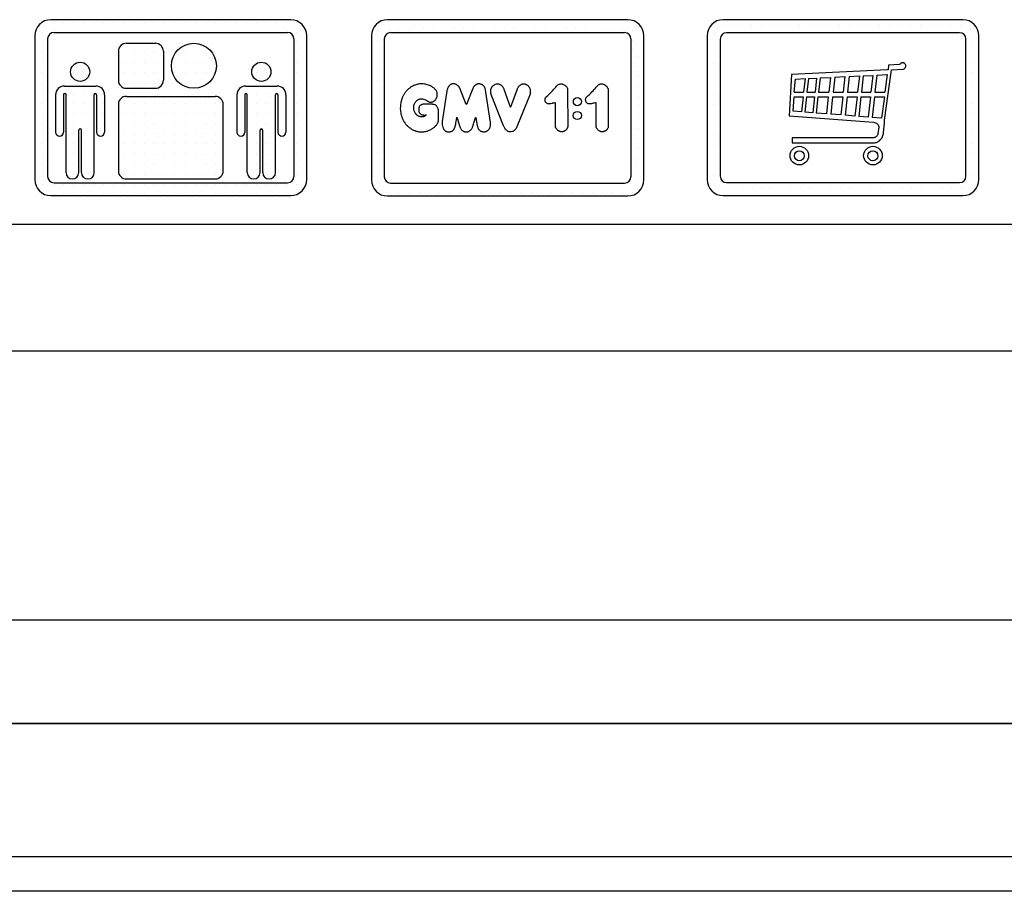
# Model space of a CAD drawing. Units: inches. Extents: x 39622 to 78430, y 24239 to 122781.
# Drawn here: x 54882 to 56359, y 49791 to 51099 of the extents above; entities that cross this region are included whole.
import ezdxf

# ---------------------------------------------------------------- set-up
doc = ezdxf.new("R2010")
doc.units = ezdxf.units.IN
doc.header["$MEASUREMENT"] = 0
doc.linetypes.add('CONTINUA', pattern=[0])
for name, color, linetype in [('CARTIGLIO', 7, 'CONTINUA'), ('MURO', 7, 'Continuous'), ('VANO', 7, 'Continuous')]:
    doc.layers.add(name, color=color, linetype=linetype)

# ---------------------------------------------------------------- blocks, each defined once
blk = doc.blocks.new('ikona2')
at = {"layer": 'MURO', "ltscale": 300}
h = blk.add_hatch(dxfattribs=at)
h.set_pattern_fill('DOTGRID', color=256, scale=1.5, style=0)
h.set_pattern_definition([(0, (-87422.46, 109716.57), (0, 38.1), [0, -38.1])])
h.paths.add_polyline_path([(-343.4, 227.6), (-343.4, -312.4, 0.414214), (-283.4, -372.4), (616.6, -372.4, 0.414214), (676.6, -312.4), (676.6, 227.6, 0.414214), (616.6, 287.6), (-283.4, 287.6, 0.414214)])
h.paths.add_polyline_path([(-271.4, -324.4, -0.414214), (-295.4, -300.4), (-295.4, 215.6, -0.414214), (-271.4, 239.6), (604.6, 239.6, -0.414214), (628.6, 215.6), (628.6, -300.4, -0.414214), (604.6, -324.4)], flags=16)
h.paths.add_polyline_path([(138.8, 60.2), (138.8, 169, 0.414214), (108.8, 199), (0, 199, 0.414214), (-30, 169), (-30, 60.2, 0.414214), (0, 30.2), (108.8, 30.2, 0.414214)], flags=0)
h.paths.add_polyline_path([(-111.5, 5.8), (-111.5, -134.3, 1), (-81.5, -134.3), (-81.5, 5.8, 0.414214), (-114.5, 38.8), (-232.4, 38.8, 0.414214), (-265.4, 5.8), (-265.4, -134.3, 1), (-235.4, -134.3), (-235.4, 5.8, -1), (-226.4, 5.8), (-226.4, -286, 1), (-178.4, -286), (-178.4, -126.4, -1), (-168.5, -126.4), (-168.5, -286, 1), (-120.5, -286), (-120.5, 5.8, -1)], flags=0)
h.paths.add_polyline_path([(-30, -280, 0.414214), (0, -310), (333.2, -310, 0.414214), (363.2, -280), (363.2, -30, 0.414214), (333.2, 0), (0, 0, 0.414214), (-30, -30)], flags=0)
h.paths.add_polyline_path([(-137.4, 92.2, 1), (-209.4, 92.2, 1)], flags=0)
h.paths.add_polyline_path([(565.6, 38.8), (447.6, 38.8, 0.414214), (414.6, 5.8), (414.6, -134.3, 1), (444.6, -134.3), (444.6, 5.8, -1), (453.6, 5.8), (453.6, -286, 1), (501.6, -286), (501.6, -126.4, -1), (511.6, -126.4), (511.6, -286, 1), (559.6, -286), (559.6, 5.8, -1), (568.6, 5.8), (568.6, -134.3, 1), (598.6, -134.3), (598.6, 5.8, 0.414214)], flags=0)
h.paths.add_polyline_path([(337.6, 114.6, 1), (168.8, 114.6, 1)], flags=0)
h.paths.add_polyline_path([(542.6, 92.2, 1), (470.6, 92.2, 1)], flags=0)
at = {"layer": 'MURO'}
for p, q in [((616.6, 287.6), (-283.4, 287.6)), ((-343.4, 227.6), (-343.4, -312.4)), ((-271.4, 239.6), (604.6, 239.6)), ((676.6, -312.4), (676.6, 227.6)), ((-295.4, 215.6), (-295.4, -300.4)), ((0, 199), (108.8, 199)), ((628.6, 215.6), (628.6, -300.4)), ((-30, 169), (-30, 60.2)), ((138.8, 169), (138.8, 60.2)), ((-232.4, 38.8), (-114.5, 38.8)), ((447.6, 38.8), (565.6, 38.8)), ((-265.4, 5.8), (-265.4, -134.3)), ((-235.4, 5.8), (-235.4, -134.3)), ((-226.4, -286), (-226.4, 5.8)), ((-120.5, -286), (-120.5, 5.8)), ((-111.5, 5.8), (-111.5, -134.3)), ((-81.5, 5.8), (-81.5, -134.3)), ((0, 30.2), (108.8, 30.2)), ((0, 0), (333.2, 0)), ((414.6, 5.8), (414.6, -134.3)), ((444.6, 5.8), (444.6, -134.3)), ((453.6, -286), (453.6, 5.8)), ((559.6, -286), (559.6, 5.8)), ((568.6, 5.8), (568.6, -134.3)), ((598.6, 5.8), (598.6, -134.3)), ((-30, -30), (-30, -280)), ((363.2, -280), (363.2, -30)), ((-178.4, -286), (-178.4, -126.4)), ((-168.5, -286), (-168.5, -126.4)), ((501.6, -286), (501.6, -126.4)), ((511.6, -286), (511.6, -126.4)), ((-271.4, -324.4), (604.6, -324.4)), ((0, -310), (333.2, -310)), ((-283.4, -372.4), (616.6, -372.4))]:
    blk.add_line(p, q, dxfattribs=at)
for centre, radius in [((253.2, 114.6), 84.4), ((-173.4, 92.2), 36), ((506.6, 92.2), 36)]:
    blk.add_circle(centre, radius, dxfattribs=at)
for centre, radius, start, end in [((-283.4, 227.6), 60, 90, 180), ((616.6, 227.6), 60, 0, 90), ((-271.4, 215.6), 24, 90, 180), ((604.6, 215.6), 24, 0, 90), ((0, 169), 30, 90, 180), ((108.8, 169), 30, 0, 90), ((-232.4, 5.8), 33, 90, 180), ((-114.5, 5.8), 33, 0, 90), ((0, 60.2), 30, 180, 270), ((108.8, 60.2), 30, 270, 0), ((447.6, 5.8), 33, 90, 180), ((565.6, 5.8), 33, 0, 90), ((-230.9, 5.8), 4.5, 0, 180), ((-116, 5.8), 4.5, 0, 180), ((0, -30), 30, 90, 180), ((333.2, -30), 30, 0, 90), ((449.1, 5.8), 4.5, 0, 180), ((564.1, 5.8), 4.5, 0, 180), ((-250.4, -134.3), 15, 180, 0), ((-173.4, -126.4), 4.97, 0, 180), ((-96.5, -134.3), 15, 180, 0), ((429.6, -134.3), 15, 180, 0), ((506.6, -126.4), 4.97, 0, 180), ((583.6, -134.3), 15, 180, 0), ((-202.4, -286), 24, 180, 0), ((-144.5, -286), 24, 180, 0), ((0, -280), 30, 180, 270), ((333.2, -280), 30, 270, 0), ((477.6, -286), 24, 180, 0), ((535.6, -286), 24, 180, 0), ((-283.4, -312.4), 60, 180, 270), ((-271.4, -300.4), 24, 180, 270), ((604.6, -300.4), 24, 270, 0), ((616.6, -312.4), 60, 270, 0)]:
    blk.add_arc(centre, radius, start, end, dxfattribs=at)

msp = doc.modelspace()

# ---------------------------------------------------------------- linework, layer by layer
for p, q in [((55928.59953, 51085.64266), (55928.59953, 51085.64266)), ((55937.29599, 51089.27796), (55937.29599, 51089.27796)), ((55949.97092, 51089.27796), (55949.97092, 51089.27796)), ((55965.21092, 51089.27796), (55965.21092, 51089.27796)), ((55980.45092, 51089.27796), (55980.45092, 51089.27796)), ((55995.69092, 51089.27796), (55995.69092, 51089.27796)), ((56010.93092, 51089.27796), (56010.93092, 51089.27796)), ((56022.22515, 51089.27796), (56022.22515, 51089.27796)), ((56037.46515, 51089.27796), (56037.46515, 51089.27796)), ((56052.70515, 51089.27796), (56052.70515, 51089.27796)), ((56067.94515, 51089.27796), (56067.94515, 51089.27796)), ((56083.18515, 51089.27796), (56083.18515, 51089.27796)), ((56096.28574, 51089.27796), (56096.28574, 51089.27796)), ((56111.52574, 51089.27796), (56111.52574, 51089.27796)), ((56126.76574, 51089.27796), (56126.76574, 51089.27796)), ((56142.00574, 51089.27796), (56142.00574, 51089.27796)), ((56157.24574, 51089.27796), (56157.24574, 51089.27796)), ((56172.48574, 51089.27796), (56172.48574, 51089.27796)), ((56187.72574, 51089.27796), (56187.72574, 51089.27796)), ((56202.96574, 51089.27796), (56202.96574, 51089.27796)), ((56218.20574, 51089.27796), (56218.20574, 51089.27796)), ((56233.44574, 51089.27796), (56233.44574, 51089.27796)), ((56248.68574, 51089.27796), (56248.68574, 51089.27796)), ((56263.92574, 51089.27796), (56263.92574, 51089.27796)), ((56279.16574, 51089.27796), (56279.16574, 51089.27796)), ((56294.40574, 51089.27796), (56294.40574, 51089.27796)), ((56308.10115, 51083.88437), (56308.10115, 51083.88437)), ((55924.22546, 51078.1164), (55924.22546, 51078.1164)), ((55924.22546, 51062.8764), (55924.22546, 51062.8764)), ((56312.27295, 51065.12228), (56312.27295, 51065.12228)), ((55924.22546, 51047.6364), (55924.22546, 51047.6364)), ((56312.27295, 51049.88228), (56312.27295, 51049.88228)), ((55924.22546, 51032.3964), (55924.22546, 51032.3964)), ((56184.28359, 51023.5183), (56040.29347, 51016.57159)), ((56179.84962, 50947.80782), (56190.01864, 51023.61563)), ((56184.9263, 51023.62157), (56184.28359, 51023.5183)), ((56185.69767, 51030.32825), (56184.9263, 51023.62157)), ((56201.70857, 51031.42348), (56185.69767, 51030.32825)), ((56190.01864, 51023.61563), (56207.79002, 51024.47044)), ((56202.7405, 51031.79394), (56201.70857, 51031.42348)), ((56203.07753, 51032.18029), (56202.7405, 51031.79394)), ((56203.48033, 51032.68996), (56203.07753, 51032.18029)), ((56204.10508, 51033.2325), (56203.48033, 51032.68996)), ((56204.32703, 51033.39691), (56204.10508, 51033.2325)), ((56205.06686, 51033.72572), (56204.32703, 51033.39691)), ((56205.54992, 51033.8833), (56205.06686, 51033.72572)), ((56206.52354, 51034.07546), (56205.54992, 51033.8833)), ((56207.52909, 51034.07596), (56206.52354, 51034.07546)), ((56208.24046, 51033.88741), (56207.52909, 51034.07596)), ((56207.79002, 51024.47044), (56209.05879, 51024.91028)), ((56208.78898, 51033.71599), (56208.24046, 51033.88741)), ((56209.44035, 51033.39031), (56208.78898, 51033.71599)), ((56209.05879, 51024.91028), (56210.34448, 51026.00989)), ((56210.26209, 51032.71175), (56209.44035, 51033.39031)), ((56210.64997, 51032.22017), (56210.26209, 51032.71175)), ((56210.34448, 51026.00989), (56211.03529, 51026.7294)), ((56211.18941, 51031.48807), (56210.64997, 51032.22017)), ((56211.03529, 51026.7294), (56211.3628, 51027.5193)), ((56211.55546, 51030.60184), (56211.18941, 51031.48807)), ((56211.3628, 51027.5193), (56211.69032, 51028.4826)), ((56211.70959, 51029.54222), (56211.55546, 51030.60184)), ((56211.69032, 51028.4826), (56211.70959, 51029.54222)), ((56312.27295, 51034.64228), (56312.27295, 51034.64228)), ((55924.22546, 51017.1564), (55924.22546, 51017.1564)), ((56040.29347, 51016.57159), (56036.37999, 50954.20166)), ((56044.27053, 50990.10773), (56045.9066, 51009.71854)), ((56045.9066, 51009.71854), (56060.35574, 51010.40146)), ((56060.35574, 51010.40146), (56058.10974, 50990.06351)), ((56065.54585, 51010.64677), (56063.27142, 50990.05136)), ((56065.54585, 51010.64677), (56077.66717, 51011.21967)), ((56077.66717, 51011.21967), (56075.32634, 50990.02298)), ((56082.82311, 51011.46335), (56080.45403, 50990.01091)), ((56082.82311, 51011.46335), (56098.52162, 51012.20532)), ((56098.52162, 51012.20532), (56096.06654, 50989.97416)), ((56105.05586, 51012.51416), (56102.56498, 50989.95887)), ((56105.05586, 51012.51416), (56120.21435, 51013.2306)), ((56120.21435, 51013.2306), (56117.64044, 50989.92338)), ((56126.81352, 51013.54251), (56124.20345, 50989.90793)), ((56126.81352, 51013.54251), (56141.8537, 51014.25336)), ((56141.8537, 51014.25336), (56139.16125, 50989.87272)), ((56147.61047, 51014.52545), (56144.88647, 50989.85924)), ((56147.61047, 51014.52545), (56161.98778, 51015.20497)), ((56161.98778, 51015.20497), (56159.18503, 50989.82558)), ((56168.149, 51015.49618), (56165.3125, 50989.81116)), ((56168.149, 51015.49618), (56183.75065, 51016.23357)), ((56183.75065, 51016.23357), (56180.3239, 50989.77582)), ((56312.27295, 51019.40228), (56312.27295, 51019.40228)), ((55924.22546, 51001.9164), (55924.22546, 51001.9164)), ((56312.27295, 51004.16228), (56312.27295, 51004.16228)), ((55924.22546, 50986.6764), (55924.22546, 50986.6764)), ((56042.56306, 50961.27091), (56044.27048, 50983.10674)), ((56044.27048, 50983.10674), (56057.33807, 50983.07598)), ((56044.27053, 50990.10773), (56058.10974, 50990.06351)), ((56057.33807, 50983.07598), (56054.82502, 50960.31982)), ((56062.49975, 50983.06383), (56059.94419, 50959.92275)), ((56062.49975, 50983.06383), (56074.55468, 50983.03545)), ((56063.27142, 50990.05136), (56075.32634, 50990.02298)), ((56074.55468, 50983.03545), (56071.89983, 50958.99541)), ((56079.68237, 50983.02338), (56076.9853, 50958.60096)), ((56079.68237, 50983.02338), (56095.29488, 50982.98663)), ((56080.45403, 50990.01091), (56096.06654, 50989.97416)), ((56095.29488, 50982.98663), (56092.46924, 50957.39995)), ((56101.79332, 50982.97133), (56098.91416, 50956.90005)), ((56101.79332, 50982.97133), (56116.86878, 50982.93585)), ((56102.56498, 50989.95887), (56117.64044, 50989.92338)), ((56116.86878, 50982.93585), (56113.86547, 50955.74036)), ((56123.43179, 50982.9204), (56120.37443, 50955.23549)), ((56123.43179, 50982.9204), (56138.38959, 50982.88519)), ((56124.20345, 50989.90793), (56139.16125, 50989.87272)), ((56138.38959, 50982.88519), (56135.20905, 50954.08485)), ((56144.11481, 50982.87171), (56140.88712, 50953.64443)), ((56144.11481, 50982.87171), (56158.41337, 50982.83805)), ((56144.88647, 50989.85924), (56159.18503, 50989.82558)), ((56158.41337, 50982.83805), (56155.06792, 50952.5445)), ((56164.54083, 50982.82363), (56161.14493, 50952.07313)), ((56164.54083, 50982.82363), (56179.41893, 50982.7886)), ((56165.3125, 50989.81116), (56180.3239, 50989.77582)), ((56179.41893, 50982.7886), (56175.29853, 50950.97531)), ((56312.27295, 50988.92228), (56312.27295, 50988.92228)), ((55924.22546, 50971.4364), (55924.22546, 50971.4364)), ((56312.27295, 50973.68228), (56312.27295, 50973.68228)), ((55924.22546, 50956.1964), (55924.22546, 50956.1964)), ((56036.37999, 50954.20166), (56163.17118, 50944.7862)), ((56054.82502, 50960.31982), (56042.56306, 50961.27091)), ((56071.89983, 50958.99541), (56059.94419, 50959.92275)), ((56092.46924, 50957.39995), (56076.9853, 50958.60096)), ((56113.86547, 50955.74036), (56098.91416, 50956.90005)), ((56135.20905, 50954.08485), (56120.37443, 50955.23549)), ((56155.06792, 50952.5445), (56140.88712, 50953.64443)), ((56175.29853, 50950.97531), (56161.14493, 50952.07313)), ((56312.27295, 50958.44228), (56312.27295, 50958.44228)), ((55924.22546, 50940.9564), (55924.22546, 50940.9564)), ((56163.17118, 50944.7862), (56164.85294, 50944.40396)), ((56164.85294, 50944.40396), (56166.35426, 50943.83203)), ((56166.35426, 50943.83203), (56167.4028, 50943.33159)), ((56167.4028, 50943.33159), (56168.02239, 50943.0218)), ((56168.02239, 50943.0218), (56168.58412, 50942.53985)), ((56168.58412, 50942.53985), (56169.18967, 50941.82745)), ((56169.18967, 50941.82745), (56169.65273, 50941.31689)), ((56169.65273, 50941.31689), (56169.9444, 50940.92796)), ((56170.96177, 50937.34761), (56169.8442, 50927.65826)), ((56169.9444, 50940.92796), (56170.28245, 50940.36052)), ((56170.28245, 50940.36052), (56170.6205, 50939.81722)), ((56170.6205, 50939.81722), (56170.7533, 50939.38259)), ((56170.7533, 50939.38259), (56170.9344, 50938.86344)), ((56170.9344, 50938.86344), (56171.01333, 50938.17258)), ((56171.01333, 50938.17258), (56170.96177, 50937.34761)), ((56178.17937, 50929.43994), (56179.38835, 50943.5177)), ((56179.38835, 50943.5177), (56179.84962, 50947.80782)), ((56312.27295, 50943.20228), (56312.27295, 50943.20228)), ((55924.22546, 50925.7164), (55924.22546, 50925.7164)), ((56163.12263, 50921.51518), (56041.09596, 50921.55084)), ((56041.09596, 50921.55084), (56041.10407, 50913.93941)), ((56163.74241, 50921.61589), (56163.12263, 50921.51518)), ((56164.51713, 50921.80182), (56163.74241, 50921.61589)), ((56165.05742, 50921.96932), (56164.51713, 50921.80182)), ((56165.55201, 50922.16889), (56165.05742, 50921.96932)), ((56165.94247, 50922.35978), (56165.55201, 50922.16889)), ((56166.54985, 50922.67215), (56165.94247, 50922.35978)), ((56167.2779, 50923.19602), (56166.54985, 50922.67215)), ((56167.90083, 50923.84456), (56167.2779, 50923.19602)), ((56168.40242, 50924.35963), (56167.90083, 50923.84456)), ((56169.03593, 50925.21159), (56168.40242, 50924.35963)), ((56169.49468, 50926.23832), (56169.03593, 50925.21159)), ((56169.8442, 50927.65826), (56169.49468, 50926.23832)), ((56173.28738, 50918.20522), (56174.29535, 50919.2356)), ((56174.29535, 50919.2356), (56175.47873, 50920.94524)), ((56175.47873, 50920.94524), (56176.00882, 50921.79506)), ((56176.00882, 50921.79506), (56176.67965, 50923.19377)), ((56176.67965, 50923.19377), (56177.17379, 50924.7597)), ((56177.17379, 50924.7597), (56177.95999, 50927.76273)), ((56177.95999, 50927.76273), (56178.17937, 50929.43994)), ((56312.27295, 50927.96228), (56312.27295, 50927.96228)), ((55924.22546, 50910.4764), (55924.22546, 50910.4764)), ((56041.10407, 50913.93941), (56164.6029, 50913.9291)), ((56164.6029, 50913.9291), (56165.99244, 50914.2028)), ((56165.99244, 50914.2028), (56167.48725, 50914.64492)), ((56167.48725, 50914.64492), (56168.6452, 50915.08705)), ((56168.6452, 50915.08705), (56169.69788, 50915.59234)), ((56169.69788, 50915.59234), (56170.85583, 50916.32921)), ((56170.85583, 50916.32921), (56172.04047, 50917.10765)), ((56172.04047, 50917.10765), (56173.28738, 50918.20522)), ((56312.27295, 50912.72228), (56312.27295, 50912.72228)), ((55924.22546, 50895.2364), (55924.22546, 50895.2364)), ((56312.27295, 50897.48228), (56312.27295, 50897.48228)), ((55924.22546, 50879.9964), (55924.22546, 50879.9964)), ((56312.27295, 50882.24228), (56312.27295, 50882.24228)), ((55924.22546, 50864.7564), (55924.22546, 50864.7564)), ((56312.27295, 50867.00228), (56312.27295, 50867.00228)), ((55924.22546, 50849.5164), (55924.22546, 50849.5164)), ((56309.80311, 50851.26831), (56309.80311, 50851.26831)), ((55938.9966, 50845.13621), (55938.9966, 50845.13621)), ((55950.54526, 50845.13621), (55950.54526, 50845.13621)), ((55965.78526, 50845.13621), (55965.78526, 50845.13621)), ((55981.02526, 50845.13621), (55981.02526, 50845.13621)), ((55996.26526, 50845.13621), (55996.26526, 50845.13621)), ((56008.11162, 50845.13621), (56008.11162, 50845.13621)), ((56023.35162, 50845.13621), (56023.35162, 50845.13621)), ((56038.59162, 50845.13621), (56038.59162, 50845.13621)), ((56053.83162, 50845.13621), (56053.83162, 50845.13621)), ((56069.07162, 50845.13621), (56069.07162, 50845.13621)), ((56084.31162, 50845.13621), (56084.31162, 50845.13621)), ((56097.98636, 50845.13621), (56097.98636, 50845.13621)), ((56113.22636, 50845.13621), (56113.22636, 50845.13621)), ((56128.46636, 50845.13621), (56128.46636, 50845.13621)), ((56143.70636, 50845.13621), (56143.70636, 50845.13621)), ((56158.94636, 50845.13621), (56158.94636, 50845.13621)), ((56174.18636, 50845.13621), (56174.18636, 50845.13621)), ((56189.42636, 50845.13621), (56189.42636, 50845.13621)), ((56204.66636, 50845.13621), (56204.66636, 50845.13621)), ((56219.90636, 50845.13621), (56219.90636, 50845.13621)), ((56235.14636, 50845.13621), (56235.14636, 50845.13621)), ((56250.38636, 50845.13621), (56250.38636, 50845.13621)), ((56265.62636, 50845.13621), (56265.62636, 50845.13621)), ((56280.86636, 50845.13621), (56280.86636, 50845.13621)), ((56296.10636, 50845.13621), (56296.10636, 50845.13621))]:
    msp.add_line(p, q)
for points in [[(55496.75853, 50975.13607), (55497.36284, 50975.05943), (55497.68781, 50975.00208), (55498.10837, 50975.0212), (55498.43334, 50975.0212), (55498.85389, 50975.05943), (55499.40826, 50975.11678), (55499.88616, 50975.19324), (55500.45965, 50975.30794), (55501.09048, 50975.46087), (55501.58749, 50975.69026), (55502.31391, 50975.90054), (55502.75358, 50976.16816), (55503.42264, 50976.5696), (55503.78703, 50976.82077), (55504.23653, 50977.16093), (55504.73463, 50977.58613), (55505.15983, 50977.98703), (55505.46354, 50978.31505), (55505.75511, 50978.67951), (55506.28965, 50979.33553), (55506.64196, 50979.88222), (55506.93353, 50980.36816), (55507.23724, 50980.9513), (55507.46807, 50981.46154), (55507.73533, 50982.14186), (55507.95401, 50982.7007), (55508.13624, 50983.23524), (55508.20913, 50983.63614), (55508.28202, 50984.15853), (55508.48536, 50986.00665), (55508.46322, 50987.44553), (55508.28613, 50988.53023), (55508.04263, 50989.70347), (55507.69121, 50990.51977), (55507.27614, 50991.44674), (55506.73656, 50992.40138), (55506.10013, 50993.25918), (55505.47754, 50994.06164), (55504.84111, 50994.78108), (55504.26002, 50995.32066), (55503.63742, 50995.88791), (55502.82113, 50996.56585), (55501.89416, 50997.16077), (55500.98081, 50997.76015), (55499.58464, 50998.56123), (55498.28003, 50999.36231), (55496.6092, 51000.07184), (55495.2588, 51000.62115), (55493.49643, 51001.17047), (55491.98581, 51001.58245), (55490.61253, 51001.88), (55489.10192, 51002.15465), (55487.38532, 51002.31487), (55486.14936, 51002.36064), (55484.50143, 51002.40642), (55483.10526, 51002.33776), (55481.61753, 51002.22332), (55480.35869, 51002.04021), (55479.36843, 51001.86748), (55477.96474, 51001.5635), (55476.54318, 51001.16117), (55475.23785, 51000.71414), (55474.11133, 51000.30287), (55473.1368, 50999.87372), (55471.67544, 50999.15366), (55470.39963, 50998.42667), (55469.21233, 50997.74229), (55468.49413, 50997.28773), (55467.54866, 50996.65136), (55466.9131, 50996.19595), (55466.03845, 50995.50683), (55465.40234, 50994.97674), (55464.28914, 50993.99606), (55463.51589, 50993.20814), (55462.86511, 50992.54257), (55462.2439, 50991.87699), (55461.74102, 50991.28537), (55461.10256, 50990.49809), (55460.58376, 50989.8378), (55460.11212, 50989.23646), (55459.68115, 50988.57798), (55459.15477, 50987.79592), (55458.68855, 50987.05899), (55458.1337, 50986.15567), (55457.67125, 50985.29929), (55457.19167, 50984.46003), (55456.81487, 50983.70641), (55456.48661, 50982.94423), (55456.24767, 50982.28474), (55455.907, 50981.40747), (55455.53151, 50980.51142), (55455.24136, 50979.74338), (55454.85462, 50978.63903), (55454.54362, 50977.65744), (55454.14696, 50976.23562), (55453.78171, 50974.79676), (55453.57141, 50973.35791), (55453.2113, 50971.29533), (55453.02979, 50968.5525), (55453.00425, 50965.70073), (55453.08272, 50962.66649), (55453.1353, 50961.38839), (55453.63576, 50958.4482), (55453.95833, 50956.79788), (55454.2775, 50955.70739), (55454.80945, 50954.05835), (55455.24875, 50952.73275), (55455.65161, 50951.7362), (55455.97916, 50950.85971), (55456.41683, 50949.87872), (55456.68849, 50949.1543), (55457.14125, 50948.29405), (55457.4559, 50947.68383), (55457.9191, 50946.90059), (55458.41195, 50946.09759), (55458.94984, 50945.29253), (55459.77973, 50944.03658), (55460.25866, 50943.36608), (55460.88562, 50942.54755), (55461.79305, 50941.40326), (55462.45004, 50940.64091), (55463.20181, 50939.81905), (55463.98381, 50939.03704), (55464.76067, 50938.29105), (55465.81089, 50937.4423), (55466.49597, 50936.89961), (55467.1476, 50936.41089), (55468.0729, 50935.73321), (55468.89468, 50935.20306), (55469.69259, 50934.67944), (55470.66436, 50934.13257), (55471.7351, 50933.54949), (55472.80585, 50933.06183), (55473.6324, 50932.68234), (55474.55149, 50932.25449), (55475.20036, 50932.0062), (55475.86808, 50931.79565), (55476.6862, 50931.57909), (55477.55243, 50931.34449), (55478.41456, 50931.13812), (55479.91845, 50930.80051), (55481.5144, 50930.56265), (55482.55024, 50930.4629), (55483.83929, 50930.40152), (55485.31433, 50930.40864), (55486.93965, 50930.45233), (55488.5038, 50930.56593), (55489.92813, 50930.73195), (55491.01167, 50930.95915), (55492.14524, 50931.23271), (55493.21523, 50931.51135), (55494.37438, 50931.87916), (55495.45552, 50932.34728), (55496.35223, 50932.73491), (55497.62156, 50933.25058), (55498.60529, 50933.77418), (55499.57316, 50934.30571), (55500.53309, 50934.90864), (55501.22329, 50935.34497), (55501.91348, 50935.84477), (55502.64335, 50936.4001), (55503.35735, 50936.9475), (55504.14274, 50937.5901), (55504.90434, 50938.2327), (55505.72819, 50939.04926), (55506.43652, 50939.80819), (55507.09426, 50940.60759), (55507.77223, 50941.48795), (55508.2883, 50942.2064), (55508.64247, 50942.76294), (55508.96628, 50943.41056), (55509.32044, 50944.12901), (55509.59366, 50944.82722), (55509.86687, 50945.78853), (55510.04901, 50946.85102), (55510.1296, 50947.85425), (55510.17478, 50948.99264), (55510.25609, 50950.42918), (55510.28319, 50951.40494), (55510.31933, 50952.59754), (55510.37354, 50953.97987), (55510.42775, 50955.57904), (55510.42775, 50957.05172), (55510.45486, 50958.26238), (55510.45486, 50959.67182), (55510.40968, 50960.90056), (55510.3103, 50961.86728), (55510.08443, 50963.27672), (55509.67786, 50964.97527), (55509.28033, 50965.96006), (55508.96411, 50966.8003), (55508.53947, 50967.56827), (55508.02578, 50968.35301), (55507.39334, 50969.20486), (55506.9545, 50969.70823), (55506.12846, 50970.34067), (55505.31532, 50970.7666), (55504.65707, 50971.02474), (55503.49545, 50971.34741), (55502.68231, 50971.52811), (55501.76592, 50971.6959), (55501.1593, 50971.76043), (55500.16547, 50971.81206), (55498.81024, 50971.87659), (55497.76478, 50971.90241), (55496.88896, 50971.91485), (55494.80311, 50971.97247), (55492.62507, 50972.03009), (55491.28828, 50972.03009), (55489.54815, 50972.05314), (55488.26898, 50972.00704), (55487.57754, 50971.9379), (55486.79391, 50971.81114), (55485.7798, 50971.54608), (55485.15338, 50971.32378), (55484.48458, 50971.0344), (55483.74503, 50970.68713), (55483.21127, 50970.30128), (55482.67844, 50969.83368), (55482.2396, 50969.35494), (55481.75421, 50968.74323), (55481.33532, 50967.93869), (55481.03258, 50967.10328), (55480.82904, 50966.51809), (55480.71879, 50965.83113), (55480.6255, 50964.76253), (55480.56059, 50963.71686), (55480.57141, 50962.58101), (55480.67958, 50961.54252), (55480.8615, 50960.99327), (55481.13745, 50960.19127), (55481.42204, 50959.50999), (55481.91359, 50958.75111), (55482.20205, 50958.3633), (55482.72116, 50957.83016), (55483.46476, 50957.26895), (55484.44687, 50956.60954), (55485.32654, 50956.1697), (55485.98849, 50955.98709), (55486.94718, 50955.80448), (55487.9287, 50955.71318), (55488.45084, 50955.66753), (55489.17842, 50955.69606), (55489.80614, 50955.69606), (55490.53906, 50955.70141), (55491.18104, 50955.67466), (55491.6447, 50955.70141), (55491.73954, 50955.68889), (55491.81791, 50955.66929), (55491.87668, 50955.63882), (55491.89845, 50955.59746), (55491.89627, 50955.55174), (55491.85709, 50955.50603), (55491.80267, 50955.46685), (55491.73954, 50955.42113), (55491.66553, 50955.37542), (55491.48375, 50955.2515), (55491.12279, 50955.0016), (55490.93239, 50954.87467), (55490.64284, 50954.70411), (55490.46087, 50954.58164), (55490.09396, 50954.36596), (55489.75716, 50954.15453), (55489.38529, 50953.94203), (55488.82218, 50953.65162), (55488.40751, 50953.47898), (55487.98684, 50953.34911), (55487.61698, 50953.23618), (55487.15113, 50953.13736), (55486.64293, 50953.08654), (55485.96537, 50953.00591), (55485.43548, 50952.9699), (55484.91588, 50952.94418), (55484.43229, 50952.95961), (55483.75836, 50953.03164), (55483.26478, 50953.09445), (55482.8198, 50953.149), (55482.30304, 50953.2868), (55481.91015, 50953.40522), (55481.46414, 50953.53851), (55481.03054, 50953.69455), (55480.4708, 50953.94042), (55479.99477, 50954.15489), (55479.58674, 50954.36414), (55479.10548, 50954.65708), (55478.64514, 50954.97618), (55478.25281, 50955.3162), (55477.8814, 50955.6353), (55477.49429, 50955.98579), (55477.06534, 50956.38858), (55476.70962, 50956.71291), (55476.35914, 50957.13664), (55476.02958, 50957.57082), (55475.70002, 50958.06778), (55475.40707, 50958.53335), (55475.08797, 50959.07215), (55474.59833, 50959.92301), (55474.19712, 50960.82271), (55473.72295, 50962.07499), (55473.45547, 50963.16922), (55473.23663, 50964.26345), (55473.10289, 50965.49142), (55473.07857, 50966.52485), (55473.05426, 50967.58261), (55473.17584, 50968.65252), (55473.33389, 50969.7589), (55473.65, 50970.8045), (55474.02082, 50971.75283), (55474.42356, 50972.64949), (55474.86429, 50973.55374), (55475.41982, 50974.46479), (55475.8269, 50975.09576), (55476.29504, 50975.72673), (55476.8853, 50976.41198), (55477.4145, 50976.96154), (55477.99798, 50977.52466), (55478.58825, 50978.01994), (55479.4024, 50978.50165), (55480.37939, 50979.03764), (55480.91538, 50979.31581), (55481.6142, 50979.60755), (55482.60476, 50979.8925), (55483.45775, 50980.05312), (55484.38372, 50980.131), (55485.14619, 50980.10736), (55485.80935, 50980.03106), (55486.17456, 50979.97975)], [(55524.53735, 50930.43054), (55525.48255, 50930.3956), (55526.29944, 50930.3956), (55527.15441, 50930.46137), (55527.8813, 50930.55656), (55528.40917, 50930.69502), (55528.90242, 50930.87674), (55529.53413, 50931.12769), (55530.16584, 50931.3873), (55530.64178, 50931.63825), (55531.11773, 50931.94113), (55531.63694, 50932.38246), (55532.19942, 50932.92763), (55532.6494, 50933.36896), (55533.10804, 50933.87086), (55533.45418, 50934.35546), (55533.84359, 50935.03044), (55534.20704, 50935.61888), (55534.50126, 50936.25058), (55534.80413, 50936.97748), (55535.18756, 50937.90841), (55535.48819, 50938.88187), (55535.7745, 50940.34206), (55536.07512, 50941.88814), (55536.3328, 50943.52012), (55536.61912, 50945.7104), (55537.10585, 50948.97436), (55537.59258, 50952.08084), (55537.60057, 50952.1311), (55537.61968, 50952.20482), (55537.64289, 50952.2253), (55537.67976, 50952.20346), (55537.70843, 50952.14885), (55537.75348, 50952.08059), (55537.78351, 50951.99731), (55538.57629, 50949.69774), (55540.27305, 50944.38141), (55541.92123, 50939.22382), (55542.20734, 50938.47919), (55542.46132, 50937.85836), (55542.67544, 50937.21155), (55542.98611, 50936.50452), (55543.30749, 50935.82962), (55543.71457, 50935.16543), (55544.24751, 50934.34269), (55544.79651, 50933.57408), (55545.43092, 50932.85427), (55546.13853, 50932.20766), (55546.60185, 50931.87837), (55547.54526, 50931.33372), (55548.31171, 50931.00877), (55548.90097, 50930.79167), (55549.55226, 50930.62885), (55550.21193, 50930.55751), (55551.13907, 50930.48334), (55552.16511, 50930.4648), (55553.00245, 50930.50635), (55554.12097, 50930.66896), (55554.75661, 50930.81678), (55555.21979, 50930.97446), (55555.6879, 50931.17155), (55556.27426, 50931.43271), (55556.8972, 50931.8106), (55557.43591, 50932.21463), (55558.37106, 50932.99797), (55559.06964, 50933.73091), (55559.64226, 50934.44095), (55560.27328, 50935.31815), (55560.7507, 50936.1006), (55561.10877, 50936.76369), (55561.46495, 50937.60771), (55562.02147, 50939.13519), (55562.45959, 50940.46138), (55562.8977, 50941.98886), (55563.5608, 50944.13207), (55565.96451, 50951.68659), (55566.04554, 50951.93747), (55566.12417, 50952.08085), (55566.18893, 50952.09936), (55566.30919, 50952.09473), (55566.35082, 50952.02997), (55568.53135, 50939.46037), (55568.63766, 50938.82969), (55568.84882, 50937.89865), (55569.11758, 50937.03479), (55569.46429, 50936.26741), (55569.79485, 50935.5206), (55570.06419, 50935.0064), (55570.39475, 50934.4922), (55570.96011, 50933.82584), (55571.47387, 50933.20277), (55571.80997, 50932.90906), (55572.08385, 50932.62273), (55572.34527, 50932.4111), (55572.79343, 50932.14968), (55573.05959, 50931.93856), (55573.56432, 50931.64006), (55574.18577, 50931.29883), (55574.97423, 50931.01502), (55575.61619, 50930.81793), (55576.34413, 50930.69014), (55576.95979, 50930.61318), (55577.83839, 50930.55546), (55578.51035, 50930.54727), (55579.56694, 50930.47613), (55580.02108, 50930.49942), (55580.48105, 50930.56347), (55580.97013, 50930.74396), (55581.33694, 50930.86623), (55581.84931, 50931.06419), (55582.33838, 50931.27962), (55582.94973, 50931.57656), (55583.40388, 50931.85603), (55583.99776, 50932.24031), (55584.39679, 50932.53926), (55584.67445, 50932.76305), (55584.96455, 50933.02414), (55585.32924, 50933.42198), (55585.56087, 50933.67781), (55585.81007, 50933.97987), (55586.12723, 50934.38009), (55586.36132, 50934.69726), (55586.55011, 50934.99176), (55586.81441, 50935.4222), (55587.20197, 50936.04687), (55587.43787, 50936.57312), (55587.74637, 50937.38972), (55587.89097, 50937.76485), (55588.05401, 50938.48788), (55588.21705, 50939.25344), (55588.3659, 50940.1466), (55588.3944, 50941.09892), (55588.3944, 50942.25624), (55588.351, 50943.57268), (55588.26421, 50944.61426), (55581.45628, 50990.15449), (55580.80266, 50993.56256), (55580.29411, 50995.40232), (55579.68086, 50996.79336), (55579.15681, 50997.67531), (55578.60926, 50998.54338), (55578.08842, 50999.22447), (55577.38062, 50999.8655), (55576.89484, 51000.34127), (55576.32725, 51000.74192), (55575.67621, 51001.14256), (55574.94169, 51001.51817), (55574.1404, 51001.85204), (55573.12209, 51002.17756), (55572.48774, 51002.33615), (55571.64576, 51002.44048), (55571.01975, 51002.43005), (55570.44591, 51002.44048), (55569.80425, 51002.3518), (55569.24606, 51002.2579), (55568.77134, 51002.14313), (55567.94709, 51001.85099), (55567.46001, 51001.63207), (55566.98472, 51001.44789), (55566.46785, 51001.11519), (55565.7668, 51000.66367), (55565.34259, 51000.3121), (55564.91022, 50999.99451), (55564.41831, 50999.52849), (55564.05584, 50999.11424), (55563.50352, 50998.4411), (55563.33281, 50998.20607), (55563.01188, 50997.79144), (55562.77683, 50997.32917), (55562.51044, 50996.90607), (55562.27538, 50996.34978), (55561.90714, 50995.51926), (55552.32878, 50971.69053), (55552.20641, 50971.42045), (55552.12305, 50971.27754), (55552.03572, 50971.22594), (55551.90869, 50971.24579), (55551.83724, 50971.31327), (55551.74991, 50971.47205), (55551.64671, 50971.69831), (55542.14226, 50996.18045), (55541.97608, 50996.56273), (55541.68292, 50997.06529), (55541.49027, 50997.43383), (55541.16361, 50997.861), (55540.76575, 50998.34158), (55540.34695, 50998.89125), (55539.93862, 50999.29958), (55539.49888, 50999.70791), (55538.97538, 51000.13194), (55538.48853, 51000.50886), (55537.72515, 51001.04245), (55537.16474, 51001.32862), (55536.58644, 51001.5969), (55535.97237, 51001.85922), (55535.21521, 51002.13347), (55534.67268, 51002.29444), (55534.07053, 51002.39579), (55533.17625, 51002.44945), (55532.1687, 51002.41964), (55531.69175, 51002.39579), (55531.19096, 51002.34213), (55530.79151, 51002.24078), (55530.38014, 51002.15136), (55529.88531, 51001.99039), (55529.48653, 51001.84436), (55528.88055, 51001.59187), (55528.36608, 51001.30152), (55527.919, 51000.99462), (55527.56284, 51000.72182), (55527.15726, 51000.40517), (55526.70265, 50999.99294), (55526.27556, 50999.52964), (55525.82838, 50999.04315), (55525.44508, 50998.52226), (55525.05022, 50997.91755), (55524.72543, 50997.30295), (55524.29571, 50996.48847), (55523.8796, 50995.32092), (55523.55751, 50994.39094), (55523.30336, 50993.43311), (55523.04504, 50992.30168), (55522.88438, 50991.17402), (55522.42874, 50988.51387), (55515.88195, 50945.87225)], [(55628.81332, 50995.21191), (55629.00996, 50995.71581), (55629.35409, 50996.42864), (55629.69821, 50997.12918), (55630.12837, 50997.8543), (55630.48479, 50998.37049), (55630.9764, 50998.985), (55631.55404, 50999.6118), (55632.13168, 51000.14028), (55632.83222, 51000.66876), (55633.63108, 51001.17266), (55634.25788, 51001.52907), (55634.90926, 51001.82404), (55635.69583, 51002.09442), (55636.67905, 51002.30336), (55637.6085, 51002.40629), (55638.36127, 51002.42933), (55639.24463, 51002.39093), (55640.17408, 51002.22962), (55641.04194, 51001.97378), (55641.82051, 51001.65011), (55642.52034, 51001.2827), (55643.09158, 51000.96878), (55643.79593, 51000.49456), (55644.15159, 51000.18771), (55644.74437, 50999.62981), (55645.10842, 50999.19496), (55645.60147, 50998.66867), (55645.97542, 50998.17007), (55646.29636, 50997.66202), (55646.7104, 50996.94379), (55646.95208, 50996.3885), (55647.34616, 50995.43536), (55647.69442, 50994.37682), (55647.8686, 50993.87236), (55647.94316, 50993.11752), (55647.99542, 50992.44587), (55648.0794, 50991.51511), (55648.10594, 50990.71103), (55648.13782, 50989.95389), (55648.12188, 50989.42788), (55648.1041, 50988.89558), (55648.01878, 50988.34984), (55647.9262, 50987.81548), (55647.80504, 50987.28507), (55647.61486, 50986.73897), (55627.96077, 50937.80829), (55627.46918, 50936.72479), (55626.90737, 50935.64129), (55626.49304, 50935.05112), (55625.96818, 50934.31133), (55625.53753, 50933.73192), (55624.82026, 50932.94633), (55623.96066, 50932.30306), (55622.93093, 50931.62747), (55621.9543, 50931.04594), (55621.12076, 50930.8144), (55619.44443, 50930.49025), (55618.2219, 50930.48099), (55617.03387, 50930.51839), (55616.11835, 50930.63652), (55615.23236, 50930.87278), (55614.47927, 50931.13858), (55613.83693, 50931.44129), (55613.4087, 50931.75877), (55612.78851, 50932.21653), (55612.19785, 50932.65953), (55611.59981, 50933.22804), (55611.09036, 50933.78178), (55610.51447, 50934.46842), (55610.13793, 50935.07385), (55609.60633, 50935.90077), (55609.20764, 50936.71293), (55608.80894, 50937.70966), (55608.52838, 50938.45537), (55608.05585, 50939.55547), (55589.38069, 50986.33646), (55589.10846, 50987.29212), (55588.90399, 50988.11003), (55588.71655, 50989.13242), (55588.64839, 50989.96737), (55588.65265, 50990.88752), (55588.6207, 50991.87796), (55588.6846, 50992.8258), (55588.8124, 50993.36894), (55588.96149, 50994.22094), (55589.15319, 50994.78538), (55589.41944, 50995.52022), (55589.65374, 50996.09532), (55590.25435, 50997.32746), (55590.88358, 50998.28241), (55591.60905, 50999.14852), (55592.39374, 50999.8962), (55593.37089, 51000.67348), (55594.10376, 51001.13245), (55594.94767, 51001.60622), (55595.94704, 51001.99116), (55597.29433, 51002.30208), (55598.90072, 51002.34649), (55599.71446, 51002.33029), (55600.49945, 51002.29803), (55601.20917, 51002.12598), (55601.66081, 51001.93242), (55602.40278, 51001.71735), (55603.2056, 51001.20975), (55603.77138, 51000.87543), (55604.2943, 51000.45538), (55604.80865, 50999.99247), (55605.33157, 50999.50384), (55605.64875, 50999.14379), (55605.95736, 50998.75803), (55606.30883, 50998.29512), (55606.67744, 50997.72077), (55607.09749, 50997.00926), (55607.5004, 50996.35775), (55607.79116, 50995.73691), (55608.10235, 50995.05963), (55608.41353, 50994.2298), (55618.03767, 50968.02494), (55618.10391, 50967.81738), (55618.13041, 50967.72906), (55618.17016, 50967.64957), (55618.23198, 50967.60541), (55618.28939, 50967.57008), (55618.39538, 50967.60983), (55618.45721, 50967.68048), (55618.52345, 50967.83947), (55618.58086, 50968.03819), (55618.6206, 50968.19276), (55628.81332, 50995.21191)], [(55672.08176, 50982.86478), (55674.16346, 50984.82086), (55675.97598, 50986.57955), (55677.98591, 50988.49974), (55679.72664, 50990.27637), (55681.48532, 50992.19656), (55683.10044, 50994.08086), (55684.98474, 50996.14462), (55686.25889, 50997.59823), (55687.33563, 50998.87237), (55687.94579, 50999.53412), (55688.73792, 51000.27018), (55689.57212, 51000.83799), (55690.43436, 51001.34272), (55691.26855, 51001.79136), (55692.10976, 51002.16289), (55692.80376, 51002.29608), (55693.59589, 51002.42927), (55694.39041, 51002.45531), (55695.20868, 51002.45531), (55695.93603, 51002.38144), (55696.70315, 51002.09163), (55697.94083, 51001.49864), (55698.91413, 51001.02234), (55699.72176, 51000.49428), (55700.84002, 50999.70735), (55701.39414, 50999.20238), (55701.81757, 50998.78528), (55702.27259, 50998.24178), (55702.72761, 50997.54661), (55703.25012, 50996.61869), (55703.58645, 50996.01331), (55703.74788, 50995.5559), (55703.90932, 50995.00433), (55704.00349, 50994.31822), (55704.03127, 50993.69789), (55704.09111, 50992.50094), (55704.25993, 50938.48135), (55704.24735, 50938.28512), (55704.14672, 50937.76272), (55704.01189, 50937.2234), (55703.82313, 50936.64813), (55703.54703, 50936.03449), (55703.09278, 50935.20916), (55702.7153, 50934.55657), (55702.36261, 50934.13333), (55701.87807, 50933.52128), (55701.4006, 50933.06713), (55700.95977, 50932.65224), (55700.61229, 50932.36699), (55700.14553, 50932.01952), (55699.72545, 50931.77058), (55699.21201, 50931.52683), (55698.64672, 50931.2727), (55698.18834, 50931.08282), (55697.65077, 50930.89594), (55697.26548, 50930.76674), (55696.86173, 50930.68138), (55696.30339, 50930.64677), (55695.45768, 50930.62652), (55694.5698, 50930.63997), (55693.64156, 50930.68706), (55693.09672, 50930.80813), (55692.28283, 50930.98975), (55691.69763, 50931.19154), (55690.97118, 50931.47405), (55690.34562, 50931.85073), (55689.59227, 50932.40229), (55689.06088, 50932.79915), (55688.4017, 50933.45161), (55687.78287, 50934.21842), (55687.36583, 50934.81611), (55687.07756, 50935.26773), (55686.66437, 50935.94998), (55686.37609, 50936.52653), (55686.08782, 50937.14152), (55686.00133, 50937.51627), (55685.91485, 50937.91025), (55685.89563, 50938.57328), (55685.87689, 50973.8305), (55685.85449, 50974.00965), (55685.7766, 50974.08268), (55685.64516, 50974.10215), (55685.42608, 50974.09242), (55685.01228, 50974.034), (55683.16482, 50973.64046), (55681.51556, 50973.27285), (55680.62848, 50973.09118), (55678.93948, 50972.69377), (55678.00273, 50972.49506), (55677.10855, 50972.31055), (55676.29954, 50972.23959), (55675.44794, 50972.25378), (55674.70989, 50972.38152), (55673.98604, 50972.66538), (55673.19121, 50973.0486), (55672.68026, 50973.36085), (55672.1693, 50973.80084), (55671.48802, 50974.42535), (55671.06223, 50975.10662), (55670.78013, 50975.68855), (55670.4874, 50976.45143), (55670.30111, 50977.20545), (55670.2124, 50977.84415), (55670.19466, 50978.61591), (55670.19466, 50979.33444), (55670.26563, 50979.80459), (55670.35434, 50980.24813), (55670.51401, 50980.65619), (55670.67369, 50981.1086), (55670.85997, 50981.4723), (55671.07287, 50981.84487), (55671.33899, 50982.14648), (55671.64947, 50982.43034), (55672.08176, 50982.86478)], [(55732.96724, 50982.86478), (55735.04894, 50984.82086), (55736.86146, 50986.57955), (55738.87139, 50988.49974), (55740.61212, 50990.27637), (55742.3708, 50992.19656), (55743.98592, 50994.08086), (55745.87022, 50996.14462), (55747.14437, 50997.59823), (55748.22111, 50998.87237), (55748.83127, 50999.53412), (55749.6234, 51000.27018), (55750.4576, 51000.83799), (55751.31984, 51001.34272), (55752.15403, 51001.79136), (55752.99524, 51002.16289), (55753.68923, 51002.29608), (55754.48137, 51002.42927), (55755.27589, 51002.45531), (55756.09416, 51002.45531), (55756.82151, 51002.38144), (55757.58863, 51002.09163), (55758.82631, 51001.49864), (55759.79961, 51001.02234), (55760.60724, 51000.49428), (55761.7255, 50999.70735), (55762.27962, 50999.20238), (55762.70304, 50998.78528), (55763.15807, 50998.24178), (55763.61309, 50997.54661), (55764.1356, 50996.61869), (55764.47192, 50996.01331), (55764.63336, 50995.5559), (55764.7948, 50995.00433), (55764.88897, 50994.31822), (55764.91675, 50993.69789), (55764.97659, 50992.50094), (55765.14541, 50938.48135), (55765.13283, 50938.28512), (55765.0322, 50937.76272), (55764.89737, 50937.2234), (55764.70861, 50936.64813), (55764.43251, 50936.03449), (55763.97826, 50935.20916), (55763.60078, 50934.55657), (55763.24809, 50934.13333), (55762.76355, 50933.52128), (55762.28608, 50933.06713), (55761.84525, 50932.65224), (55761.49777, 50932.36699), (55761.03101, 50932.01952), (55760.61093, 50931.77058), (55760.09749, 50931.52683), (55759.5322, 50931.2727), (55759.07382, 50931.08282), (55758.53625, 50930.89594), (55758.15096, 50930.76674), (55757.7472, 50930.68138), (55757.18887, 50930.64677), (55756.34316, 50930.62652), (55755.45528, 50930.63997), (55754.52704, 50930.68706), (55753.9822, 50930.80813), (55753.16831, 50930.98975), (55752.58311, 50931.19154), (55751.85666, 50931.47405), (55751.2311, 50931.85073), (55750.47775, 50932.40229), (55749.94636, 50932.79915), (55749.28718, 50933.45161), (55748.66835, 50934.21842), (55748.25131, 50934.81611), (55747.96304, 50935.26773), (55747.54984, 50935.94998), (55747.26157, 50936.52653), (55746.9733, 50937.14152), (55746.88681, 50937.51627), (55746.80033, 50937.91025), (55746.78111, 50938.57328), (55746.76237, 50973.8305), (55746.73997, 50974.00965), (55746.66208, 50974.08268), (55746.53064, 50974.10215), (55746.31156, 50974.09242), (55745.89776, 50974.034), (55744.05029, 50973.64046), (55742.40104, 50973.27285), (55741.51396, 50973.09118), (55739.82496, 50972.69377), (55738.88821, 50972.49506), (55737.99403, 50972.31055), (55737.18502, 50972.23959), (55736.33342, 50972.25378), (55735.59537, 50972.38152), (55734.87152, 50972.66538), (55734.07669, 50973.0486), (55733.56574, 50973.36085), (55733.05478, 50973.80084), (55732.3735, 50974.42535), (55731.9477, 50975.10662), (55731.66561, 50975.68855), (55731.37288, 50976.45143), (55731.18659, 50977.20545), (55731.09788, 50977.84415), (55731.08014, 50978.61591), (55731.08014, 50979.33444), (55731.15111, 50979.80459), (55731.23982, 50980.24813), (55731.39949, 50980.65619), (55731.55916, 50981.1086), (55731.74545, 50981.4723), (55731.95835, 50981.84487), (55732.22447, 50982.14648), (55732.53495, 50982.43034), (55732.96724, 50982.86478)], [(55486.17456, 50979.97975), (55487.6732, 50979.64725), (55489.27475, 50979.03489), (55491.09049, 50978.26145), (55492.66408, 50977.28868), (55494.18044, 50976.45898), (55495.03876, 50975.94398), (55495.87601, 50975.49319), (55496.75853, 50975.13607)], [(55515.94527, 50946.36743), (55515.81863, 50945.37708), (55515.73239, 50944.08357), (55515.72007, 50942.62992), (55515.82057, 50941.28361), (55515.91877, 50940.20333), (55516.10116, 50939.30544), (55516.56413, 50937.50966), (55517.11202, 50936.26509), (55517.7671, 50935.03482), (55518.39023, 50934.07617), (55519.01335, 50933.26131), (55519.62649, 50932.62021), (55520.30553, 50932.12092), (55521.01454, 50931.65157), (55521.74713, 50931.20548), (55522.50091, 50930.85528), (55523.14545, 50930.62884), (55523.7524, 50930.50171), (55524.53735, 50930.43054)]]:
    msp.add_lwpolyline(points)
for centre, radius in [((55718.74805, 50975.75375), 6.1047), ((55718.72661, 50955.00269), 6.1047), ((56051.82024, 50894.78612), 13.90596), ((56162.25007, 50894.78612), 13.90596), ((56051.78096, 50894.55043), 7.47386), ((56162.21079, 50894.55043), 7.47386)]:
    msp.add_circle(centre, radius)
at = {"layer": 'CARTIGLIO'}
for p, q in [((55428.857, 51098.21944), (55428.857, 51098.21944)), ((55435.58455, 51098.21944), (55435.58455, 51098.21944)), ((55450.85231, 51098.21944), (55450.85231, 51098.21944)), ((55466.12007, 51098.21944), (55466.12007, 51098.21944)), ((55756.2075, 51098.21944), (55756.2075, 51098.21944)), ((55771.47526, 51098.21944), (55771.47526, 51098.21944)), ((55786.74302, 51098.21944), (55786.74302, 51098.21944)), ((55411.18065, 51082.95168), (55411.18065, 51082.95168)), ((55420.31679, 51082.95168), (55420.31679, 51082.95168)), ((55435.58455, 51082.95168), (55435.58455, 51082.95168)), ((55450.85231, 51082.95168), (55450.85231, 51082.95168)), ((55466.12007, 51082.95168), (55466.12007, 51082.95168)), ((55471.76493, 51087.69324), (55471.76493, 51087.69324)), ((55487.03269, 51087.69324), (55487.03269, 51087.69324)), ((55502.30045, 51087.69324), (55502.30045, 51087.69324)), ((55517.56821, 51087.69324), (55517.56821, 51087.69324)), ((55532.83597, 51087.69324), (55532.83597, 51087.69324)), ((55548.10373, 51087.69324), (55548.10373, 51087.69324)), ((55563.37149, 51087.69324), (55563.37149, 51087.69324)), ((55578.63925, 51087.69324), (55578.63925, 51087.69324)), ((55593.90701, 51087.69324), (55593.90701, 51087.69324)), ((55609.17476, 51087.69324), (55609.17476, 51087.69324)), ((55624.44252, 51087.69324), (55624.44252, 51087.69324)), ((55639.71028, 51087.69324), (55639.71028, 51087.69324)), ((55654.97804, 51087.69324), (55654.97804, 51087.69324)), ((55670.2458, 51087.69324), (55670.2458, 51087.69324)), ((55685.51356, 51087.69324), (55685.51356, 51087.69324)), ((55700.78132, 51087.69324), (55700.78132, 51087.69324)), ((55716.04908, 51087.69324), (55716.04908, 51087.69324)), ((55731.31684, 51087.69324), (55731.31684, 51087.69324)), ((55756.2075, 51082.95168), (55756.2075, 51082.95168)), ((55771.47526, 51082.95168), (55771.47526, 51082.95168)), ((55786.74302, 51082.95168), (55786.74302, 51082.95168)), ((55802.01078, 51082.95168), (55802.01078, 51082.95168)), ((55409.63126, 51067.68392), (55409.63126, 51067.68392)), ((55420.31679, 51067.68392), (55420.31679, 51067.68392)), ((55799.13946, 51067.68392), (55799.13946, 51067.68392)), ((55802.01078, 51067.68392), (55802.01078, 51067.68392)), ((55817.27854, 51067.68392), (55817.27854, 51067.68392)), ((55409.63126, 51052.41616), (55409.63126, 51052.41616)), ((55420.31679, 51052.41616), (55420.31679, 51052.41616)), ((55799.13946, 51052.41616), (55799.13946, 51052.41616)), ((55802.01078, 51052.41616), (55802.01078, 51052.41616)), ((55817.27854, 51052.41616), (55817.27854, 51052.41616)), ((55809.47838, 51043.8729), (55809.47838, 51043.8729)), ((55409.63126, 51037.1484), (55409.63126, 51037.1484)), ((55420.31679, 51037.1484), (55420.31679, 51037.1484)), ((55809.47838, 51028.60514), (55809.47838, 51028.60514)), ((55409.63126, 51021.88064), (55409.63126, 51021.88064)), ((55420.31679, 51021.88064), (55420.31679, 51021.88064)), ((55809.47838, 51013.33738), (55809.47838, 51013.33738)), ((55420.64176, 51007.24078), (55420.64176, 51007.24078)), ((55809.80334, 50998.69752), (55809.80334, 50998.69752)), ((55420.64176, 50991.97302), (55420.64176, 50991.97302)), ((55809.80334, 50983.42976), (55809.80334, 50983.42976)), ((55420.64176, 50976.70526), (55420.64176, 50976.70526)), ((55809.80334, 50968.162), (55809.80334, 50968.162)), ((55420.64176, 50961.4375), (55420.64176, 50961.4375)), ((55809.80334, 50952.89425), (55809.80334, 50952.89425)), ((55420.31679, 50944.5229), (55420.31679, 50944.5229)), ((55809.47838, 50935.97964), (55809.47838, 50935.97964)), ((55420.31679, 50929.25514), (55420.31679, 50929.25514)), ((55809.47838, 50920.71188), (55809.47838, 50920.71188)), ((55420.31679, 50913.98738), (55420.31679, 50913.98738)), ((55809.47838, 50905.44412), (55809.47838, 50905.44412)), ((55420.31679, 50898.71962), (55420.31679, 50898.71962)), ((55809.47838, 50890.17637), (55809.47838, 50890.17637)), ((55799.13946, 50884.4708), (55799.13946, 50884.4708)), ((55807.01977, 50884.27437), (55807.01977, 50884.27437)), ((55817.27854, 50884.4708), (55817.27854, 50884.4708)), ((55409.63126, 50869.20304), (55409.63126, 50869.20304)), ((55420.31679, 50869.20304), (55420.31679, 50869.20304)), ((55799.13946, 50869.20304), (55799.13946, 50869.20304)), ((55807.01977, 50869.00661), (55807.01977, 50869.00661)), ((55817.27854, 50869.20304), (55817.27854, 50869.20304)), ((55410.05947, 50853.93528), (55410.05947, 50853.93528)), ((55420.31679, 50853.93528), (55420.31679, 50853.93528)), ((55435.58455, 50853.93528), (55435.58455, 50853.93528)), ((55792.36776, 50853.93528), (55792.36776, 50853.93528)), ((55807.01977, 50853.73885), (55807.01977, 50853.73885)), ((55817.27854, 50853.93528), (55817.27854, 50853.93528)), ((55419.85853, 50838.66752), (55419.85853, 50838.66752)), ((55420.31679, 50838.66752), (55420.31679, 50838.66752)), ((55435.58455, 50838.66752), (55435.58455, 50838.66752)), ((55450.85231, 50838.66752), (55450.85231, 50838.66752)), ((55466.12007, 50838.66752), (55466.12007, 50838.66752)), ((55481.38783, 50838.66752), (55481.38783, 50838.66752)), ((55496.65559, 50838.66752), (55496.65559, 50838.66752)), ((55511.92335, 50838.66752), (55511.92335, 50838.66752)), ((55527.19111, 50838.66752), (55527.19111, 50838.66752)), ((55542.45887, 50838.66752), (55542.45887, 50838.66752)), ((55557.72663, 50838.66752), (55557.72663, 50838.66752)), ((55572.99439, 50838.66752), (55572.99439, 50838.66752)), ((55588.26215, 50838.66752), (55588.26215, 50838.66752)), ((55603.52991, 50838.66752), (55603.52991, 50838.66752)), ((55618.79767, 50838.66752), (55618.79767, 50838.66752)), ((55634.06543, 50838.66752), (55634.06543, 50838.66752)), ((55649.33319, 50838.66752), (55649.33319, 50838.66752)), ((55664.60095, 50838.66752), (55664.60095, 50838.66752)), ((55679.86871, 50838.66752), (55679.86871, 50838.66752)), ((55695.13647, 50838.66752), (55695.13647, 50838.66752)), ((55710.40423, 50838.66752), (55710.40423, 50838.66752)), ((55725.67199, 50838.66752), (55725.67199, 50838.66752)), ((55740.93974, 50838.66752), (55740.93974, 50838.66752)), ((55756.2075, 50838.66752), (55756.2075, 50838.66752)), ((55771.47526, 50838.66752), (55771.47526, 50838.66752)), ((55786.74302, 50838.66752), (55786.74302, 50838.66752)), ((55802.01078, 50838.66752), (55802.01078, 50838.66752)), ((59709.88158, 50042.65977), (53482.16958, 50042.65977)), ((53482.16958, 50042.65977), (59709.88158, 50042.65977)), ((53482.16958, 50042.65977), (59709.88158, 50042.65977)), ((59709.88158, 49842.63777), (53482.16958, 49842.63777)), ((59709.88158, 49842.63777), (53482.16958, 49842.63777)), ((59709.88158, 49842.63777), (53482.16958, 49842.63777)), ((59761.77918, 49790.74017), (53430.27198, 49790.74017))]:
    msp.add_line(p, q, dxfattribs=at)
at = {"layer": 'MURO'}
for p, q in [((55794.33072, 51098.72004), (55433.67498, 51098.72004)), ((55409.63126, 51074.67633), (55409.63126, 50858.28288)), ((55428.86624, 51069.86758), (55428.86624, 50863.09163)), ((55438.48372, 51079.48507), (55789.52198, 51079.48507)), ((55799.13946, 51069.86758), (55799.13946, 50863.09163)), ((55818.37443, 50858.28288), (55818.37443, 51074.67633)), ((55438.48372, 50853.47414), (55789.52198, 50853.47414)), ((55433.67498, 50834.23917), (55794.33072, 50834.23917))]:
    msp.add_line(p, q, dxfattribs=at)
for centre, radius, start, end in [((55433.67498, 51074.67633), 24.04372, 90, 180), ((55794.33072, 51074.67633), 24.04372, 0, 90), ((55438.48372, 51069.86758), 9.61749, 90, 180), ((55789.52198, 51069.86758), 9.61749, 0, 90), ((55438.48372, 50863.09163), 9.61749, 180, 270), ((55789.52198, 50863.09163), 9.61749, 270, 0), ((55433.67498, 50858.28288), 24.04372, 180, 270), ((55794.33072, 50858.28288), 24.04372, 270, 0)]:
    msp.add_arc(centre, radius, start, end, dxfattribs=at)
at = {"layer": 'VANO'}
for p, q in [((56297.30185, 51098.72004), (55937.5521, 51098.72004)), ((55913.5521, 51074.72004), (55913.5521, 50858.72004)), ((55933.0401, 51069.63204), (55933.0401, 50863.80804)), ((56292.21385, 51079.23204), (55942.6401, 51079.23204)), ((56301.81385, 50863.80804), (56301.81385, 51069.63204)), ((56321.30185, 50858.72004), (56321.30185, 51074.72004)), ((55942.6401, 50854.20804), (56292.21385, 50854.20804)), ((55937.5521, 50834.72004), (56297.30185, 50834.72004)), ((59709.88158, 50791.54214), (53482.16958, 50791.54214)), ((56397.51726, 50601.1826), (53482.16958, 50601.1826)), ((53482.16958, 50198.13531), (56397.51726, 50198.13531))]:
    msp.add_line(p, q, dxfattribs=at)
for centre, radius, start, end in [((55937.5521, 51074.72004), 24, 90, 180), ((56297.30185, 51074.72004), 24, 0, 90), ((55942.6401, 51069.63204), 9.6, 90, 180), ((56292.21385, 51069.63204), 9.6, 0, 90), ((55942.6401, 50863.80804), 9.6, 180, 270), ((56292.21385, 50863.80804), 9.6, 270, 0), ((55937.5521, 50858.72004), 24, 180, 270), ((56297.30185, 50858.72004), 24, 270, 0)]:
    msp.add_arc(centre, radius, start, end, dxfattribs=at)

# ---------------------------------------------------------------- block references
at = {"layer": 'MURO', "ltscale": 300, "xscale": 0.3999999599999999, "yscale": 0.3999999599999999, "zscale": 0.3999999599999999}
msp.add_blockref('ikona2', (55041.86667, 50983.66764), dxfattribs=at)

doc.saveas('drawing.dxf')
